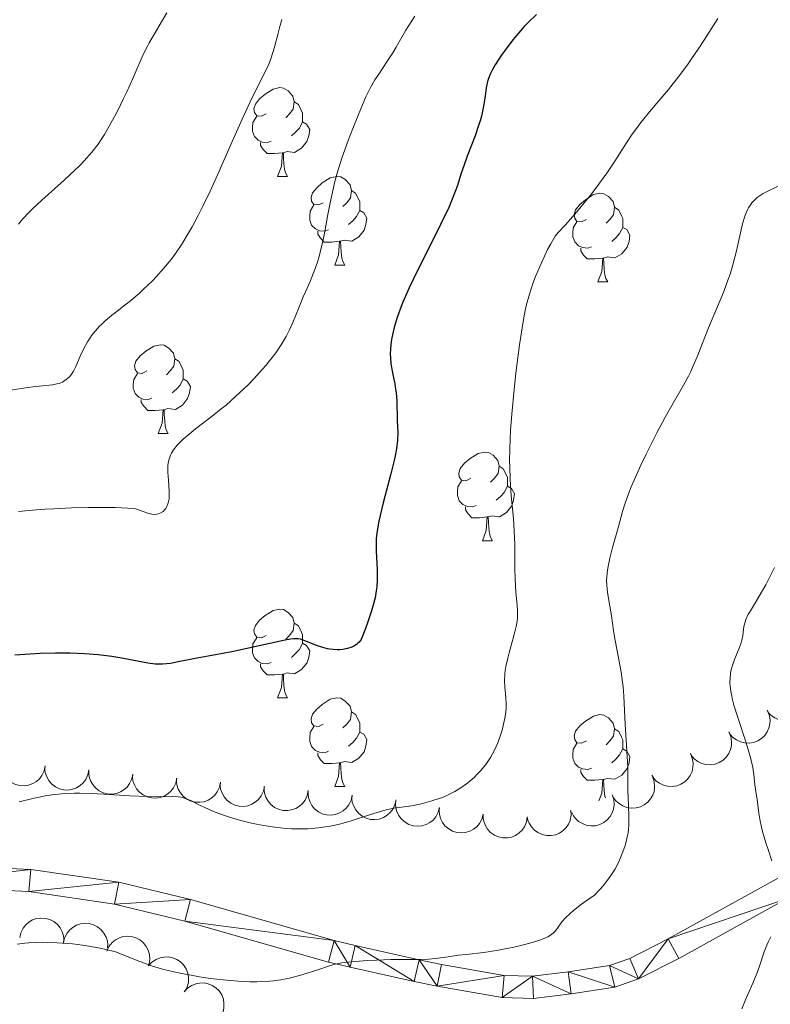
# Model space of a CAD drawing. Units: metres. Extents: x 653688 to 658209, y 4757522 to 4760592.
# Drawn here: x 654809 to 654894, y 4758564 to 4758675 of the extents above; entities that cross this region are included whole.
import ezdxf

# ---------------------------------------------------------------- set-up
doc = ezdxf.new("R2010")
doc.units = ezdxf.units.M
doc.header["$MEASUREMENT"] = 0
for name, color, linetype, lineweight in [('Carátula', 7, 'Continuous', 0), ('Elementos auxiliares', 7, 'Continuous', 0), ('Entidades rústicas y varios', 7, 'Continuous', 0), ('Relieve y altimetría', 7, 'Continuous', 0), ('Viales y ferrocarril', 7, 'Continuous', 0)]:
    doc.layers.add(name, color=color, linetype=linetype, lineweight=lineweight)

msp = doc.modelspace()

# ---------------------------------------------------------------- linework, layer by layer
at = {"layer": 'Carátula', "color": 7, "linetype": 'Continuous', "lineweight": 0}
msp.add_3dface([(653755.57, 4757521.51), (658209.41, 4757623.14), (658141.66, 4760592.38), (653687.81, 4760490.75)], dxfattribs=at)
at = {"layer": 'Elementos auxiliares', "color": 250, "linetype": 'Continuous', "lineweight": 0}
msp.add_3dface([(654631.83, 4757935.37), (654579.55, 4760248.73), (657976.79, 4760326.31), (658030.25, 4758012.92)], dxfattribs=at)
at = {"layer": 'Entidades rústicas y varios', "color": 92, "linetype": 'Continuous', "lineweight": 0, "flags": 128}
for points in [[(654837.34, 4758664.76), (654836.8, 4758664.5), (654836.28, 4758664.55), (654836.01, 4758664.92), (654835.96, 4758665.34), (654836.12, 4758665.86), (654836.6, 4758666.46), (654837.23, 4758666.99), (654838.13, 4758667.58), (654838.88, 4758667.74), (654839.3, 4758667.68), (654839.83, 4758667.36), (654840.36, 4758666.78), (654840.52, 4758666.14), (654840.41, 4758665.29), (654839.98, 4758664.76), (654839.56, 4758664.34)], [(654840.52, 4758666.14), (654841, 4758665.82), (654841.31, 4758665.18), (654841.47, 4758664.86), (654841.47, 4758664.28), (654841.47, 4758663.86), (654841.1, 4758663.17), (654840.68, 4758662.69), (654840.2, 4758662.27)], [(654837.92, 4758661.68), (654837.5, 4758661.52), (654836.91, 4758661.58), (654836.44, 4758661.79), (654836.01, 4758662.22), (654835.8, 4758662.8), (654835.8, 4758663.22), (654835.85, 4758663.8), (654836.28, 4758664.5)], [(654841.47, 4758663.86), (654841.92, 4758663.61), (654842.27, 4758663), (654842.16, 4758662.27), (654841.95, 4758661.63), (654841.36, 4758660.89), (654840.57, 4758660.41), (654839.72, 4758660.52), (654839.29, 4758660.38)], [(654839.18, 4758660.38), (654838.29, 4758660.3), (654837.44, 4758660.3), (654837.02, 4758660.73), (654836.7, 4758661.2), (654836.7, 4758661.52)], [(654838.64, 4758657.7), (654839.07, 4758658.86), (654839.18, 4758660.38), (654839.29, 4758660.38), (654839.32, 4758659.8), (654839.36, 4758659.12), (654839.43, 4758658.5), (654839.54, 4758658.1), (654839.76, 4758657.7)], [(654838.64, 4758657.7), (654839.76, 4758657.7)], [(654843.81, 4758654.72), (654843.28, 4758654.46), (654842.75, 4758654.52), (654842.48, 4758654.88), (654842.43, 4758655.31), (654842.59, 4758655.83), (654843.07, 4758656.42), (654843.7, 4758656.96), (654844.6, 4758657.54), (654845.35, 4758657.7), (654845.78, 4758657.64), (654846.3, 4758657.33), (654846.84, 4758656.74), (654847, 4758656.1), (654846.88, 4758655.26), (654846.46, 4758654.72), (654846.04, 4758654.3)], [(654847, 4758656.1), (654847.47, 4758655.79), (654847.78, 4758655.15), (654847.94, 4758654.83), (654847.94, 4758654.25), (654847.94, 4758653.82), (654847.58, 4758653.14), (654847.16, 4758652.66), (654846.68, 4758652.24)], [(654873.58, 4758652.82), (654873.05, 4758652.56), (654872.52, 4758652.61), (654872.26, 4758652.98), (654872.2, 4758653.4), (654872.36, 4758653.92), (654872.84, 4758654.52), (654873.48, 4758655.05), (654874.38, 4758655.64), (654875.12, 4758655.8), (654875.55, 4758655.74), (654876.08, 4758655.42), (654876.61, 4758654.84), (654876.77, 4758654.2), (654876.66, 4758653.35), (654876.23, 4758652.82), (654875.81, 4758652.4)], [(654844.4, 4758651.64), (654843.97, 4758651.48), (654843.38, 4758651.54), (654842.91, 4758651.76), (654842.48, 4758652.18), (654842.27, 4758652.76), (654842.27, 4758653.18), (654842.32, 4758653.77), (654842.75, 4758654.46)], [(654876.77, 4758654.2), (654877.24, 4758653.88), (654877.56, 4758653.24), (654877.72, 4758652.92), (654877.72, 4758652.34), (654877.72, 4758651.92), (654877.35, 4758651.23), (654876.93, 4758650.75), (654876.45, 4758650.33)], [(654847.94, 4758653.82), (654848.4, 4758653.58), (654848.74, 4758652.96), (654848.64, 4758652.24), (654848.42, 4758651.6), (654847.84, 4758650.86), (654847.04, 4758650.38), (654846.2, 4758650.48), (654845.76, 4758650.35)], [(654874.17, 4758649.74), (654873.74, 4758649.58), (654873.16, 4758649.64), (654872.68, 4758649.85), (654872.26, 4758650.28), (654872.04, 4758650.86), (654872.04, 4758651.28), (654872.1, 4758651.86), (654872.52, 4758652.56)], [(654877.72, 4758651.92), (654878.17, 4758651.67), (654878.52, 4758651.06), (654878.41, 4758650.33), (654878.2, 4758649.69), (654877.61, 4758648.95), (654876.82, 4758648.47), (654875.97, 4758648.58), (654875.54, 4758648.44)], [(654845.66, 4758650.35), (654844.76, 4758650.26), (654843.92, 4758650.26), (654843.5, 4758650.7), (654843.18, 4758651.17), (654843.18, 4758651.48)], [(654845.11, 4758647.66), (654845.54, 4758648.82), (654845.66, 4758650.35), (654845.76, 4758650.35), (654845.8, 4758649.76), (654845.84, 4758649.08), (654845.9, 4758648.46), (654846.02, 4758648.06), (654846.24, 4758647.66)], [(654875.43, 4758648.44), (654874.54, 4758648.36), (654873.69, 4758648.36), (654873.27, 4758648.79), (654872.95, 4758649.26), (654872.95, 4758649.58)], [(654874.88, 4758645.76), (654875.32, 4758646.92), (654875.43, 4758648.44), (654875.54, 4758648.44), (654875.57, 4758647.86), (654875.61, 4758647.18), (654875.68, 4758646.56), (654875.79, 4758646.16), (654876.01, 4758645.76)], [(654845.11, 4758647.66), (654846.24, 4758647.66)], [(654874.88, 4758645.76), (654876.01, 4758645.76)], [(654823.83, 4758635.68), (654823.3, 4758635.41), (654822.77, 4758635.47), (654822.51, 4758635.84), (654822.45, 4758636.26), (654822.61, 4758636.78), (654823.09, 4758637.38), (654823.73, 4758637.91), (654824.63, 4758638.49), (654825.37, 4758638.65), (654825.8, 4758638.6), (654826.33, 4758638.28), (654826.86, 4758637.7), (654827.02, 4758637.06), (654826.91, 4758636.21), (654826.48, 4758635.68), (654826.06, 4758635.25)], [(654827.02, 4758637.06), (654827.49, 4758636.74), (654827.81, 4758636.1), (654827.97, 4758635.78), (654827.97, 4758635.2), (654827.97, 4758634.78), (654827.6, 4758634.09), (654827.18, 4758633.61), (654826.7, 4758633.19)], [(654824.42, 4758632.6), (654823.99, 4758632.44), (654823.41, 4758632.5), (654822.93, 4758632.71), (654822.51, 4758633.13), (654822.29, 4758633.72), (654822.29, 4758634.14), (654822.35, 4758634.72), (654822.77, 4758635.41)], [(654827.97, 4758634.78), (654828.42, 4758634.53), (654828.77, 4758633.91), (654828.66, 4758633.19), (654828.45, 4758632.55), (654827.86, 4758631.81), (654827.07, 4758631.33), (654826.22, 4758631.43), (654825.79, 4758631.3)], [(654825.68, 4758631.3), (654824.79, 4758631.22), (654823.94, 4758631.22), (654823.52, 4758631.65), (654823.2, 4758632.12), (654823.2, 4758632.44)], [(654825.13, 4758628.62), (654825.57, 4758629.78), (654825.68, 4758631.3), (654825.79, 4758631.3), (654825.82, 4758630.72), (654825.86, 4758630.03), (654825.93, 4758629.42), (654826.04, 4758629.02), (654826.26, 4758628.62)], [(654825.13, 4758628.62), (654826.26, 4758628.62)], [(654860.52, 4758623.54), (654859.99, 4758623.27), (654859.46, 4758623.33), (654859.2, 4758623.7), (654859.14, 4758624.12), (654859.3, 4758624.64), (654859.78, 4758625.24), (654860.42, 4758625.77), (654861.32, 4758626.35), (654862.06, 4758626.51), (654862.49, 4758626.46), (654863.02, 4758626.14), (654863.55, 4758625.56), (654863.71, 4758624.92), (654863.6, 4758624.07), (654863.17, 4758623.54), (654862.75, 4758623.11)], [(654863.71, 4758624.92), (654864.18, 4758624.6), (654864.5, 4758623.96), (654864.66, 4758623.64), (654864.66, 4758623.06), (654864.66, 4758622.64), (654864.29, 4758621.95), (654863.87, 4758621.47), (654863.39, 4758621.05)], [(654861.11, 4758620.46), (654860.68, 4758620.3), (654860.1, 4758620.36), (654859.62, 4758620.57), (654859.2, 4758620.99), (654858.98, 4758621.58), (654858.98, 4758622), (654859.04, 4758622.58), (654859.46, 4758623.27)], [(654864.66, 4758622.64), (654865.11, 4758622.39), (654865.46, 4758621.77), (654865.35, 4758621.05), (654865.14, 4758620.41), (654864.55, 4758619.67), (654863.76, 4758619.19), (654862.91, 4758619.29), (654862.48, 4758619.16)], [(654862.37, 4758619.16), (654861.48, 4758619.08), (654860.63, 4758619.08), (654860.21, 4758619.51), (654859.89, 4758619.98), (654859.89, 4758620.3)], [(654861.82, 4758616.48), (654862.26, 4758617.64), (654862.37, 4758619.16), (654862.48, 4758619.16), (654862.51, 4758618.58), (654862.55, 4758617.89), (654862.62, 4758617.28), (654862.73, 4758616.88), (654862.95, 4758616.48)], [(654861.82, 4758616.48), (654862.95, 4758616.48)], [(654837.34, 4758605.77), (654836.8, 4758605.5), (654836.28, 4758605.56), (654836.01, 4758605.93), (654835.96, 4758606.35), (654836.12, 4758606.87), (654836.6, 4758607.47), (654837.23, 4758608), (654838.13, 4758608.58), (654838.88, 4758608.74), (654839.3, 4758608.69), (654839.83, 4758608.37), (654840.36, 4758607.79), (654840.52, 4758607.15), (654840.41, 4758606.3), (654839.98, 4758605.77), (654839.56, 4758605.34)], [(654840.52, 4758607.15), (654841, 4758606.83), (654841.31, 4758606.19), (654841.47, 4758605.87), (654841.47, 4758605.29), (654841.47, 4758604.87), (654841.1, 4758604.18), (654840.68, 4758603.7), (654840.2, 4758603.28)], [(654837.92, 4758602.69), (654837.5, 4758602.53), (654836.91, 4758602.59), (654836.44, 4758602.8), (654836.01, 4758603.22), (654835.8, 4758603.81), (654835.8, 4758604.23), (654835.85, 4758604.81), (654836.28, 4758605.5)], [(654841.47, 4758604.87), (654841.92, 4758604.62), (654842.27, 4758604), (654842.16, 4758603.28), (654841.95, 4758602.64), (654841.36, 4758601.9), (654840.57, 4758601.42), (654839.72, 4758601.52), (654839.29, 4758601.39)], [(654839.18, 4758601.39), (654838.29, 4758601.31), (654837.44, 4758601.31), (654837.02, 4758601.74), (654836.7, 4758602.21), (654836.7, 4758602.53)], [(654838.64, 4758598.71), (654839.07, 4758599.87), (654839.18, 4758601.39), (654839.29, 4758601.39), (654839.32, 4758600.81), (654839.36, 4758600.12), (654839.43, 4758599.51), (654839.54, 4758599.11), (654839.76, 4758598.71)], [(654838.64, 4758598.71), (654839.76, 4758598.71)], [(654843.81, 4758595.73), (654843.28, 4758595.47), (654842.75, 4758595.52), (654842.48, 4758595.89), (654842.43, 4758596.32), (654842.59, 4758596.84), (654843.07, 4758597.43), (654843.7, 4758597.96), (654844.6, 4758598.55), (654845.35, 4758598.71), (654845.78, 4758598.65), (654846.3, 4758598.34), (654846.84, 4758597.75), (654847, 4758597.11), (654846.88, 4758596.26), (654846.46, 4758595.73), (654846.04, 4758595.31)], [(654847, 4758597.11), (654847.47, 4758596.8), (654847.78, 4758596.16), (654847.94, 4758595.84), (654847.94, 4758595.26), (654847.94, 4758594.83), (654847.58, 4758594.14), (654847.16, 4758593.66), (654846.68, 4758593.24)], [(654873.58, 4758593.83), (654873.05, 4758593.56), (654872.52, 4758593.62), (654872.26, 4758593.99), (654872.2, 4758594.41), (654872.36, 4758594.93), (654872.84, 4758595.53), (654873.48, 4758596.06), (654874.38, 4758596.64), (654875.12, 4758596.8), (654875.55, 4758596.75), (654876.08, 4758596.43), (654876.61, 4758595.85), (654876.77, 4758595.21), (654876.66, 4758594.36), (654876.23, 4758593.83), (654875.81, 4758593.4)], [(654844.4, 4758592.65), (654843.97, 4758592.49), (654843.38, 4758592.55), (654842.91, 4758592.76), (654842.48, 4758593.19), (654842.27, 4758593.77), (654842.27, 4758594.19), (654842.32, 4758594.78), (654842.75, 4758595.47)], [(654876.77, 4758595.21), (654877.24, 4758594.89), (654877.56, 4758594.25), (654877.72, 4758593.93), (654877.72, 4758593.35), (654877.72, 4758592.93), (654877.35, 4758592.24), (654876.93, 4758591.76), (654876.45, 4758591.34)], [(654847.94, 4758594.83), (654848.4, 4758594.58), (654848.74, 4758593.97), (654848.64, 4758593.24), (654848.42, 4758592.6), (654847.84, 4758591.86), (654847.04, 4758591.38), (654846.2, 4758591.49), (654845.76, 4758591.36)], [(654874.17, 4758590.75), (654873.74, 4758590.59), (654873.16, 4758590.65), (654872.68, 4758590.86), (654872.26, 4758591.28), (654872.04, 4758591.87), (654872.04, 4758592.29), (654872.1, 4758592.87), (654872.52, 4758593.56)], [(654877.72, 4758592.93), (654878.17, 4758592.68), (654878.52, 4758592.06), (654878.41, 4758591.34), (654878.2, 4758590.7), (654877.61, 4758589.96), (654876.82, 4758589.48), (654875.97, 4758589.58), (654875.54, 4758589.45)], [(654845.66, 4758591.36), (654844.76, 4758591.27), (654843.92, 4758591.27), (654843.5, 4758591.7), (654843.18, 4758592.18), (654843.18, 4758592.49)], [(654845.11, 4758588.67), (654845.54, 4758589.83), (654845.66, 4758591.36), (654845.76, 4758591.36), (654845.8, 4758590.77), (654845.84, 4758590.09), (654845.9, 4758589.47), (654846.02, 4758589.07), (654846.24, 4758588.67)], [(654875.43, 4758589.45), (654874.54, 4758589.37), (654873.69, 4758589.37), (654873.27, 4758589.8), (654872.95, 4758590.27), (654872.95, 4758590.59)], [(654874.98, 4758587.04), (654875.32, 4758587.93), (654875.43, 4758589.45), (654875.54, 4758589.45), (654875.57, 4758588.87), (654875.61, 4758588.18), (654875.68, 4758587.57), (654875.74, 4758587.37)], [(654845.11, 4758588.67), (654846.24, 4758588.67)]]:
    msp.add_lwpolyline(points, dxfattribs=at)
for points, elevation in [([(654898.37, 4758599.81), (654898.6, 4758599.29), (654898.7, 4758598.72), (654898.68, 4758598.24), (654898.58, 4758597.8), (654898.39, 4758597.35), (654898.11, 4758596.94), (654897.76, 4758596.6), (654897.33, 4758596.33), (654896.86, 4758596.14), (654896.36, 4758596.06), (654895.81, 4758596.09), (654895.35, 4758596.21), (654894.91, 4758596.42), (654894.5, 4758596.7), (654894.25, 4758596.98), (654894.04, 4758597.31)], 1226.92), ([(654894.06, 4758597.3), (654894.28, 4758596.79), (654894.37, 4758596.21), (654894.35, 4758595.73), (654894.24, 4758595.29), (654894.05, 4758594.84), (654893.77, 4758594.44), (654893.42, 4758594.1), (654892.99, 4758593.83), (654892.51, 4758593.65), (654892.01, 4758593.57), (654891.46, 4758593.6), (654891.01, 4758593.73), (654890.56, 4758593.95), (654890.16, 4758594.23), (654889.91, 4758594.52), (654889.7, 4758594.85)], 1226.58), ([(654889.7, 4758594.85), (654889.92, 4758594.33), (654890.02, 4758593.75), (654890, 4758593.27), (654889.89, 4758592.84), (654889.7, 4758592.39), (654889.42, 4758591.98), (654889.06, 4758591.64), (654888.63, 4758591.38), (654888.16, 4758591.2), (654887.66, 4758591.12), (654887.11, 4758591.15), (654886.65, 4758591.28), (654886.21, 4758591.49), (654885.8, 4758591.78), (654885.55, 4758592.06), (654885.35, 4758592.39)], 1226.45), ([(654885.35, 4758592.39), (654885.57, 4758591.88), (654885.66, 4758591.3), (654885.64, 4758590.82), (654885.54, 4758590.38), (654885.34, 4758589.93), (654885.06, 4758589.53), (654884.71, 4758589.19), (654884.28, 4758588.92), (654883.81, 4758588.74), (654883.3, 4758588.66), (654882.75, 4758588.7), (654882.3, 4758588.83), (654881.85, 4758589.04), (654881.45, 4758589.32), (654881.2, 4758589.61), (654880.99, 4758589.94)], 1226.33), ([(654812.33, 4758591.01), (654812.22, 4758590.45), (654811.97, 4758589.93), (654811.68, 4758589.54), (654811.34, 4758589.25), (654810.92, 4758588.99), (654810.46, 4758588.81), (654809.98, 4758588.74), (654809.48, 4758588.77), (654808.98, 4758588.89), (654808.53, 4758589.11), (654808.09, 4758589.45), (654807.79, 4758589.81), (654807.55, 4758590.24), (654807.38, 4758590.71), (654807.34, 4758591.08), (654807.35, 4758591.47)], 1223.43), ([(654817.29, 4758590.54), (654817.18, 4758589.99), (654816.93, 4758589.46), (654816.64, 4758589.08), (654816.3, 4758588.78), (654815.89, 4758588.52), (654815.42, 4758588.35), (654814.94, 4758588.27), (654814.44, 4758588.3), (654813.95, 4758588.42), (654813.49, 4758588.64), (654813.06, 4758588.98), (654812.76, 4758589.35), (654812.51, 4758589.78), (654812.34, 4758590.24), (654812.3, 4758590.62), (654812.32, 4758591.01)], 1223.84), ([(654822.26, 4758590.07), (654822.14, 4758589.52), (654821.89, 4758588.99), (654821.6, 4758588.61), (654821.27, 4758588.32), (654820.85, 4758588.05), (654820.39, 4758587.88), (654819.9, 4758587.81), (654819.4, 4758587.83), (654818.91, 4758587.95), (654818.45, 4758588.18), (654818.02, 4758588.52), (654817.72, 4758588.88), (654817.47, 4758589.31), (654817.3, 4758589.77), (654817.26, 4758590.15), (654817.28, 4758590.54)], 1224.25), ([(654827.22, 4758589.61), (654827.11, 4758589.06), (654826.85, 4758588.53), (654826.56, 4758588.14), (654826.23, 4758587.85), (654825.81, 4758587.59), (654825.35, 4758587.42), (654824.86, 4758587.34), (654824.36, 4758587.37), (654823.87, 4758587.49), (654823.41, 4758587.71), (654822.98, 4758588.05), (654822.68, 4758588.42), (654822.43, 4758588.85), (654822.27, 4758589.31), (654822.22, 4758589.69), (654822.24, 4758590.08)], 1224.66), ([(654832.18, 4758589.14), (654832.07, 4758588.59), (654831.81, 4758588.06), (654831.52, 4758587.68), (654831.19, 4758587.39), (654830.77, 4758587.12), (654830.31, 4758586.95), (654829.82, 4758586.88), (654829.32, 4758586.9), (654828.83, 4758587.02), (654828.37, 4758587.24), (654827.94, 4758587.59), (654827.64, 4758587.95), (654827.39, 4758588.38), (654827.23, 4758588.84), (654827.18, 4758589.22), (654827.2, 4758589.61)], 1225.07), ([(654881.1, 4758589.72), (654881.27, 4758589.18), (654881.31, 4758588.6), (654881.24, 4758588.12), (654881.09, 4758587.7), (654880.85, 4758587.27), (654880.53, 4758586.89), (654880.14, 4758586.59), (654879.69, 4758586.37), (654879.2, 4758586.24), (654878.7, 4758586.21), (654878.15, 4758586.3), (654877.71, 4758586.47), (654877.29, 4758586.73), (654876.92, 4758587.05), (654876.7, 4758587.36), (654876.52, 4758587.71)], 1226.2), ([(654837.14, 4758588.68), (654837.03, 4758588.13), (654836.78, 4758587.6), (654836.48, 4758587.21), (654836.15, 4758586.92), (654835.73, 4758586.66), (654835.27, 4758586.49), (654834.79, 4758586.41), (654834.28, 4758586.44), (654833.79, 4758586.56), (654833.33, 4758586.78), (654832.9, 4758587.12), (654832.6, 4758587.49), (654832.35, 4758587.91), (654832.19, 4758588.38), (654832.15, 4758588.76), (654832.16, 4758589.14)], 1225.47), ([(654842.1, 4758588.21), (654841.99, 4758587.66), (654841.74, 4758587.13), (654841.45, 4758586.75), (654841.11, 4758586.45), (654840.69, 4758586.19), (654840.23, 4758586.02), (654839.75, 4758585.94), (654839.25, 4758585.97), (654838.75, 4758586.09), (654838.3, 4758586.31), (654837.86, 4758586.65), (654837.56, 4758587.02), (654837.32, 4758587.45), (654837.15, 4758587.91), (654837.11, 4758588.29), (654837.12, 4758588.68)], 1225.88), ([(654847.07, 4758587.68), (654846.95, 4758587.13), (654846.7, 4758586.6), (654846.4, 4758586.22), (654846.06, 4758585.93), (654845.64, 4758585.67), (654845.18, 4758585.51), (654844.69, 4758585.43), (654844.19, 4758585.47), (654843.7, 4758585.59), (654843.25, 4758585.82), (654842.82, 4758586.16), (654842.52, 4758586.53), (654842.28, 4758586.96), (654842.12, 4758587.43), (654842.08, 4758587.81), (654842.1, 4758588.19)], 1226.05), ([(654852.04, 4758587.16), (654851.92, 4758586.61), (654851.67, 4758586.09), (654851.37, 4758585.71), (654851.03, 4758585.42), (654850.61, 4758585.16), (654850.15, 4758584.99), (654849.66, 4758584.92), (654849.16, 4758584.95), (654848.67, 4758585.08), (654848.22, 4758585.3), (654847.79, 4758585.65), (654847.49, 4758586.02), (654847.25, 4758586.45), (654847.09, 4758586.91), (654847.05, 4758587.29), (654847.07, 4758587.68)], 1226.19), ([(654856.97, 4758586.3), (654856.82, 4758585.75), (654856.54, 4758585.24), (654856.23, 4758584.87), (654855.87, 4758584.6), (654855.44, 4758584.37), (654854.97, 4758584.22), (654854.48, 4758584.17), (654853.98, 4758584.23), (654853.5, 4758584.38), (654853.06, 4758584.63), (654852.64, 4758585), (654852.37, 4758585.38), (654852.15, 4758585.82), (654852.01, 4758586.3), (654851.99, 4758586.68), (654852.03, 4758587.06)], 1226.2), ([(654876.52, 4758587.71), (654876.69, 4758587.18), (654876.73, 4758586.59), (654876.66, 4758586.11), (654876.51, 4758585.69), (654876.27, 4758585.26), (654875.95, 4758584.89), (654875.56, 4758584.59), (654875.11, 4758584.37), (654874.62, 4758584.23), (654874.12, 4758584.21), (654873.57, 4758584.29), (654873.13, 4758584.47), (654872.71, 4758584.72), (654872.34, 4758585.05), (654872.12, 4758585.36), (654871.94, 4758585.71)], 1226.2), ([(654861.91, 4758585.53), (654861.77, 4758584.99), (654861.48, 4758584.47), (654861.17, 4758584.11), (654860.81, 4758583.83), (654860.38, 4758583.6), (654859.91, 4758583.46), (654859.42, 4758583.41), (654858.92, 4758583.47), (654858.44, 4758583.62), (654858, 4758583.86), (654857.58, 4758584.23), (654857.31, 4758584.61), (654857.09, 4758585.06), (654856.95, 4758585.53), (654856.93, 4758585.91), (654856.97, 4758586.3)], 1226.2), ([(654871.84, 4758585.98), (654871.86, 4758585.41), (654871.75, 4758584.84), (654871.55, 4758584.4), (654871.3, 4758584.03), (654870.95, 4758583.68), (654870.55, 4758583.4), (654870.09, 4758583.21), (654869.6, 4758583.12), (654869.09, 4758583.12), (654868.6, 4758583.23), (654868.1, 4758583.46), (654867.72, 4758583.74), (654867.38, 4758584.1), (654867.1, 4758584.51), (654866.97, 4758584.86), (654866.9, 4758585.25)], 1226.2), ([(654866.9, 4758585.21), (654866.81, 4758584.66), (654866.58, 4758584.12), (654866.3, 4758583.72), (654865.98, 4758583.41), (654865.57, 4758583.14), (654865.12, 4758582.95), (654864.64, 4758582.85), (654864.13, 4758582.86), (654863.64, 4758582.96), (654863.17, 4758583.16), (654862.72, 4758583.48), (654862.41, 4758583.84), (654862.15, 4758584.26), (654861.96, 4758584.71), (654861.9, 4758585.09), (654861.9, 4758585.48)], 1226.2), ([(654809.45, 4758571.58), (654809.58, 4758572.13), (654809.84, 4758572.65), (654810.14, 4758573.03), (654810.48, 4758573.32), (654810.91, 4758573.57), (654811.37, 4758573.73), (654811.86, 4758573.79), (654812.36, 4758573.75), (654812.85, 4758573.62), (654813.3, 4758573.39), (654813.73, 4758573.04), (654814.02, 4758572.66), (654814.25, 4758572.23), (654814.41, 4758571.76), (654814.44, 4758571.38), (654814.42, 4758570.99)], 1229.89), ([(654814.42, 4758570.99), (654814.54, 4758571.54), (654814.81, 4758572.06), (654815.11, 4758572.44), (654815.45, 4758572.73), (654815.87, 4758572.98), (654816.34, 4758573.14), (654816.82, 4758573.2), (654817.33, 4758573.16), (654817.82, 4758573.03), (654818.27, 4758572.8), (654818.69, 4758572.45), (654818.98, 4758572.07), (654819.22, 4758571.64), (654819.37, 4758571.17), (654819.41, 4758570.79), (654819.38, 4758570.4)], 1229.79), ([(654819.3, 4758570.04), (654819.54, 4758570.55), (654819.91, 4758571.01), (654820.28, 4758571.31), (654820.67, 4758571.52), (654821.14, 4758571.68), (654821.63, 4758571.74), (654822.12, 4758571.7), (654822.6, 4758571.55), (654823.05, 4758571.32), (654823.44, 4758571), (654823.78, 4758570.56), (654823.99, 4758570.14), (654824.13, 4758569.66), (654824.18, 4758569.17), (654824.14, 4758568.8), (654824.03, 4758568.42)], 1229.81), ([(654824.04, 4758568.37), (654824.41, 4758568.78), (654824.9, 4758569.11), (654825.35, 4758569.29), (654825.79, 4758569.37), (654826.28, 4758569.38), (654826.76, 4758569.29), (654827.22, 4758569.11), (654827.64, 4758568.83), (654828, 4758568.48), (654828.28, 4758568.05), (654828.48, 4758567.54), (654828.55, 4758567.07), (654828.54, 4758566.58), (654828.44, 4758566.09), (654828.29, 4758565.74), (654828.08, 4758565.42)], 1230.02), ([(654828.07, 4758565.43), (654828.44, 4758565.84), (654828.93, 4758566.17), (654829.38, 4758566.35), (654829.82, 4758566.43), (654830.31, 4758566.44), (654830.79, 4758566.35), (654831.25, 4758566.17), (654831.66, 4758565.89), (654832.03, 4758565.54), (654832.31, 4758565.11), (654832.5, 4758564.6), (654832.57, 4758564.13), (654832.57, 4758563.63), (654832.47, 4758563.15), (654832.32, 4758562.8), (654832.1, 4758562.48)], 1230.37)]:
    msp.add_lwpolyline(points, dxfattribs=dict(at, elevation=elevation))
at = {"layer": 'Relieve y altimetría', "color": 36, "linetype": 'Continuous', "lineweight": 0, "flags": 128}
for points, elevation in [([(654826.12, 4758676.2), (654825.63, 4758675.37), (654824.72, 4758673.83), (654824.12, 4758672.82), (654823.87, 4758672.36), (654823.44, 4758671.49), (654822.27, 4758668.79), (654821.56, 4758667.25), (654821.17, 4758666.42), (654820.54, 4758665.16), (654819.58, 4758663.37), (654819.04, 4758662.43), (654818.76, 4758661.99), (654818.33, 4758661.36), (654817.61, 4758660.42)], 1185), ([(654839.12, 4758675.45), (654838.89, 4758674.66), (654838.65, 4758673.74), (654838.32, 4758672.48), (654838.14, 4758671.84), (654837.82, 4758670.87), (654837.63, 4758670.38), (654837.42, 4758669.9), (654836.91, 4758668.87), (654835.54, 4758666.14), (654834.62, 4758664.18), (654833.53, 4758661.72), (654831.89, 4758657.96), (654831.01, 4758656.03), (654830.11, 4758654.16), (654829.66, 4758653.26), (654828.98, 4758652), (654828.31, 4758650.85), (654827.87, 4758650.14), (654827, 4758648.87), (654826.58, 4758648.3), (654825.74, 4758647.26), (654824.94, 4758646.37), (654824.43, 4758645.84), (654823.47, 4758644.92), (654822.96, 4758644.46), (654822.03, 4758643.67), (654821.21, 4758643.01), (654820.28, 4758642.29), (654819.88, 4758641.98), (654819.13, 4758641.36), (654818.73, 4758640.98), (654818.49, 4758640.74), (654818.04, 4758640.24), (654817.62, 4758639.72), (654817.42, 4758639.44), (654817.12, 4758638.99), (654816.7, 4758638.22), (654816.31, 4758637.35), (654815.8, 4758636.18), (654815.53, 4758635.65), (654815.23, 4758635.21), (654815.07, 4758635.02), (654814.72, 4758634.7), (654814.46, 4758634.52), (654814.28, 4758634.42), (654813.9, 4758634.27), (654813.67, 4758634.21), (654813.16, 4758634.11), (654811.28, 4758633.93), (654810.1, 4758633.77), (654808.17, 4758633.49)], 1190), ([(654854.16, 4758675.84), (654853.14, 4758674.23), (654852.68, 4758673.45), (654852.05, 4758672.3), (654851.67, 4758671.66), (654851.01, 4758670.64), (654850.08, 4758669.25), (654849.66, 4758668.62), (654849.15, 4758667.75), (654848.85, 4758667.14), (654848.63, 4758666.68), (654848.14, 4758665.53), (654847.17, 4758663.12), (654846.64, 4758661.75), (654845.92, 4758659.77), (654845.37, 4758658.05)], 1195), ([(654888.46, 4758675.55), (654886.95, 4758673.19), (654886.24, 4758672.1), (654885.49, 4758670.98), (654885.01, 4758670.3), (654884.1, 4758669.08), (654882.89, 4758667.54), (654880.9, 4758665.21), (654879.75, 4758663.81), (654879.13, 4758662.97), (654878.76, 4758662.46), (654878.12, 4758661.5), (654876.82, 4758659.4), (654875.91, 4758658.06), (654874.67, 4758656.38), (654874.05, 4758655.59), (654872.85, 4758654.09), (654872.06, 4758653.15), (654871.18, 4758652.19), (654870.39, 4758651.35), (654870.07, 4758650.92), (654869.9, 4758650.67), (654869.56, 4758650.08), (654869.2, 4758649.41), (654868.5, 4758647.91), (654867.84, 4758646.37), (654867.54, 4758645.58), (654867.13, 4758644.37), (654866.81, 4758643.2), (654866.66, 4758642.52), (654866.42, 4758641.27), (654866.02, 4758638.65), (654865.61, 4758635.43), (654865.41, 4758633.6), (654865.14, 4758630.78), (654865.01, 4758628.93), (654864.96, 4758628.03)], 1205), ([(654817.61, 4758660.42), (654816.75, 4758659.46), (654816.25, 4758658.94), (654815.7, 4758658.4), (654814.47, 4758657.26), (654811.96, 4758655.01), (654810.9, 4758654.04), (654810.47, 4758653.62), (654809.79, 4758652.9), (654809.3, 4758652.3)], 1185), ([(654845.37, 4758658.05), (654845.08, 4758656.98), (654844.91, 4758656.26), (654844.58, 4758654.7), (654844.33, 4758653.37), (654843.98, 4758651.47), (654843.78, 4758650.51), (654843.46, 4758649.14), (654843.29, 4758648.49), (654843.11, 4758647.89), (654842.72, 4758646.79), (654842.32, 4758645.82), (654841.8, 4758644.63), (654841.55, 4758644.07), (654841.04, 4758642.82), (654840.38, 4758641.16), (654840, 4758640.33), (654839.62, 4758639.59), (654839.4, 4758639.21), (654839.05, 4758638.64), (654838.45, 4758637.75), (654837.74, 4758636.82), (654837.34, 4758636.34), (654836.91, 4758635.84), (654835.97, 4758634.82), (654835.3, 4758634.13), (654833.89, 4758632.78), (654832.81, 4758631.82), (654832.27, 4758631.38), (654831.23, 4758630.55), (654829.36, 4758629.12), (654828.59, 4758628.51), (654827.95, 4758627.97), (654827.68, 4758627.72), (654827.23, 4758627.25), (654826.99, 4758626.95), (654826.85, 4758626.76), (654826.62, 4758626.38), (654826.52, 4758626.16), (654826.36, 4758625.72), (654826.26, 4758625.27), (654826.22, 4758624.94), (654826.21, 4758624.23), (654826.28, 4758623.31), (654826.38, 4758622.05), (654826.37, 4758621.48), (654826.35, 4758621.22), (654826.25, 4758620.75), (654826.1, 4758620.36), (654825.98, 4758620.14), (654825.88, 4758620.01), (654825.68, 4758619.79), (654825.55, 4758619.69), (654825.28, 4758619.55), (654825, 4758619.47), (654824.8, 4758619.45), (654824.4, 4758619.48), (654823.94, 4758619.6), (654823.33, 4758619.83), (654823.02, 4758619.94), (654822.57, 4758620.07), (654822.28, 4758620.11), (654821.68, 4758620.17), (654820.27, 4758620.22), (654818.35, 4758620.23), (654817.19, 4758620.22), (654815.3, 4758620.18), (654813.31, 4758620.09), (654812.3, 4758620.03), (654811.3, 4758619.96), (654809.3, 4758619.77)], 1195), ([(654895.44, 4758656.66), (654893.6, 4758655.75), (654893.13, 4758655.45), (654892.91, 4758655.29), (654892.6, 4758655.01), (654892.31, 4758654.7), (654892.18, 4758654.52), (654891.93, 4758654.13), (654891.81, 4758653.92), (654891.66, 4758653.57), (654891.51, 4758653.18), (654891.26, 4758652.32), (654890.58, 4758649.27), (654890.16, 4758647.68), (654889.84, 4758646.64), (654889.61, 4758645.96), (654889.13, 4758644.67), (654887.42, 4758640.58), (654886.13, 4758637.28), (654885.65, 4758636.17), (654885.4, 4758635.63), (654885.13, 4758635.11), (654884.57, 4758634.08), (654883.24, 4758631.79), (654882.45, 4758630.38), (654881.57, 4758628.7), (654880.35, 4758626.26), (654879.76, 4758625.04), (654878.99, 4758623.33), (654878.66, 4758622.57), (654878.39, 4758621.9), (654877.97, 4758620.74), (654877.67, 4758619.77), (654877.17, 4758617.92), (654876.54, 4758615.69), (654876.23, 4758614.52), (654876, 4758613.38), (654875.92, 4758612.84), (654875.88, 4758612.34), (654875.87, 4758612.03), (654875.88, 4758611.43), (654875.97, 4758610.6), (654876.24, 4758609.09), (654876.41, 4758607.96), (654876.64, 4758606.3), (654876.79, 4758605.37), (654877.09, 4758603.82), (654877.52, 4758601.59), (654877.69, 4758600.48)], 1210), ([(654864.96, 4758628.03), (654864.91, 4758626.75), (654864.9, 4758625.56), (654864.91, 4758624.82), (654864.96, 4758623.44), (654865.09, 4758621.57), (654865.3, 4758619.37), (654865.38, 4758618.33), (654865.43, 4758617.57), (654865.48, 4758616.07), (654865.5, 4758613.32), (654865.52, 4758612.14), (654865.6, 4758610.67), (654865.74, 4758609.17), (654865.78, 4758608.55), (654865.78, 4758607.99), (654865.77, 4758607.72), (654865.7, 4758607.16), (654865.63, 4758606.77), (654865.4, 4758605.85), (654865.18, 4758605.03), (654864.84, 4758603.8), (654864.68, 4758603.17), (654864.48, 4758602.25), (654864.41, 4758601.81), (654864.36, 4758601.39), (654864.33, 4758600.63), (654864.36, 4758599.95), (654864.47, 4758598.74), (654864.5, 4758598), (654864.5, 4758597.62), (654864.45, 4758597.04), (654864.36, 4758596.4), (654864.29, 4758596.06), (654864.04, 4758595.03), (654863.88, 4758594.48), (654863.57, 4758593.62), (654863.18, 4758592.77), (654862.96, 4758592.35), (654862.72, 4758591.94), (654862.19, 4758591.17), (654861.6, 4758590.45), (654861.19, 4758590.01), (654860.91, 4758589.73), (654860.34, 4758589.22), (654860.02, 4758588.96), (654859.37, 4758588.5), (654858.71, 4758588.1), (654858.25, 4758587.86), (654857.94, 4758587.71), (654857.29, 4758587.44), (654856.91, 4758587.3), (654856.11, 4758587.04), (654855.31, 4758586.81), (654854.79, 4758586.68), (654853.8, 4758586.49), (654851.83, 4758586.22), (654851.08, 4758586.07), (654850.66, 4758585.96), (654849.17, 4758585.5), (654846.85, 4758584.76), (654845.64, 4758584.42), (654844.57, 4758584.19), (654844.04, 4758584.1), (654843.25, 4758583.98), (654842.06, 4758583.88), (654841.46, 4758583.86), (654840.23, 4758583.88), (654839.61, 4758583.92), (654838.34, 4758584.05), (654837.07, 4758584.24), (654836.24, 4758584.4), (654835.7, 4758584.51), (654834.64, 4758584.77), (654834.06, 4758584.93), (654832.98, 4758585.26), (654831.99, 4758585.61), (654831.38, 4758585.85), (654830.32, 4758586.32), (654829.65, 4758586.65), (654828.89, 4758587.04), (654828.53, 4758587.2), (654827.98, 4758587.39), (654827.7, 4758587.46), (654827.4, 4758587.5), (654826.73, 4758587.53), (654825.03, 4758587.51), (654823.93, 4758587.52), (654821.92, 4758587.61), (654818.96, 4758587.8), (654817.54, 4758587.87), (654816.26, 4758587.9), (654815.66, 4758587.9), (654814.54, 4758587.86), (654813.84, 4758587.8), (654813.39, 4758587.76), (654812.51, 4758587.64), (654812.03, 4758587.55), (654811.1, 4758587.35), (654809.41, 4758586.94)], 1205), ([(654894.86, 4758613.44), (654893.89, 4758611.5), (654893.42, 4758610.64), (654892.72, 4758609.47), (654892.15, 4758608.56), (654891.91, 4758608.15), (654891.63, 4758607.56), (654891.54, 4758607.29), (654891.42, 4758606.77), (654891.29, 4758605.75), (654891.18, 4758605.21), (654891.09, 4758604.93), (654890.88, 4758604.33), (654890.35, 4758603.04), (654890.11, 4758602.36), (654889.95, 4758601.75), (654889.89, 4758601.43), (654889.84, 4758600.92), (654889.83, 4758600.37), (654889.85, 4758600.07), (654889.93, 4758599.42), (654889.99, 4758599.06), (654890.12, 4758598.49), (654890.29, 4758597.86), (654890.71, 4758596.48), (654891.66, 4758593.62), (654892.06, 4758592.34), (654892.21, 4758591.78), (654892.41, 4758590.81), (654892.53, 4758590.03), (654892.65, 4758588.84), (654892.75, 4758588.12), (654892.92, 4758587.17), (654892.99, 4758586.61), (654893.09, 4758585.64), (654893.2, 4758584.96), (654893.4, 4758584.08), (654893.53, 4758583.56), (654893.9, 4758582.29), (654894.15, 4758581.55), (654894.59, 4758580.26)], 1215), ([(654877.69, 4758600.48), (654877.75, 4758599.94), (654877.84, 4758598.87), (654877.97, 4758595.7), (654878.26, 4758590.91), (654878.29, 4758589.63), (654878.28, 4758588.16), (654878.3, 4758587.47), (654878.4, 4758585.39), (654878.39, 4758584.36), (654878.34, 4758583.75), (654878.3, 4758583.44), (654878.21, 4758582.98), (654878.04, 4758582.26), (654877.92, 4758581.88), (654877.65, 4758581.09), (654877.34, 4758580.32), (654877.15, 4758579.92), (654876.8, 4758579.27), (654876.36, 4758578.58), (654876.1, 4758578.21), (654875.48, 4758577.43), (654875.12, 4758577.02), (654874.51, 4758576.37), (654873.56, 4758575.73), (654873.02, 4758575.34), (654872.14, 4758574.65), (654871.79, 4758574.35), (654871.23, 4758573.8), (654870.82, 4758573.35), (654870.3, 4758572.64), (654870.02, 4758572.28), (654869.87, 4758572.13), (654869.64, 4758571.93), (654869.22, 4758571.66), (654868.97, 4758571.54), (654868.33, 4758571.29), (654867.17, 4758570.94), (654866.48, 4758570.75), (654865.38, 4758570.49), (654863.65, 4758570.14), (654861.99, 4758569.9), (654859.99, 4758569.67), (654859.12, 4758569.57), (654857.96, 4758569.4), (654856.51, 4758569.19), (654855.74, 4758569.13), (654854.45, 4758569.08), (654852.5, 4758569.08), (654851.45, 4758569.08), (654849.84, 4758569.03), (654848.79, 4758568.98), (654846.96, 4758568.84), (654845.92, 4758568.72), (654845.34, 4758568.61), (654844.99, 4758568.53), (654844.28, 4758568.32), (654843.41, 4758568.02), (654841.98, 4758567.53), (654841.12, 4758567.27), (654840.25, 4758567.05), (654839.78, 4758566.95), (654839.01, 4758566.81), (654838.17, 4758566.7), (654837.73, 4758566.65), (654836.78, 4758566.59), (654836.27, 4758566.58), (654835.48, 4758566.58), (654834.63, 4758566.61), (654832.84, 4758566.74), (654831.01, 4758566.96), (654829.81, 4758567.14), (654829.04, 4758567.27), (654827.61, 4758567.54), (654826.88, 4758567.7), (654825.6, 4758568.02), (654824.5, 4758568.34), (654823.86, 4758568.55), (654822.73, 4758568.99), (654821.17, 4758569.64), (654820.28, 4758569.95), (654819.2, 4758570.24), (654818.57, 4758570.38), (654817.27, 4758570.61), (654816.55, 4758570.71), (654815.43, 4758570.85), (654813.7, 4758570.99), (654812.56, 4758571.03), (654812.01, 4758571.04), (654811.23, 4758571.03), (654810.5, 4758570.99), (654810.04, 4758570.94), (654809.18, 4758570.83)], 1210), ([(654894.45, 4758571.67), (654894.15, 4758571.05), (654894, 4758570.7), (654893.72, 4758569.95), (654893.17, 4758568.33), (654892.88, 4758567.52), (654892.43, 4758566.42), (654891.85, 4758565.12), (654891.6, 4758564.55), (654891.18, 4758563.5)], 1215)]:
    msp.add_lwpolyline(points, dxfattribs=dict(at, elevation=elevation))
at = {"layer": 'Relieve y altimetría', "color": 36, "linetype": 'Continuous', "lineweight": 30, "elevation": 1200, "flags": 128}
for points in [[(654867.94, 4758676.03), (654867.02, 4758675.14), (654866.56, 4758674.67), (654866.12, 4758674.18), (654865.27, 4758673.15), (654864.49, 4758672.13), (654864.03, 4758671.48), (654863.27, 4758670.32), (654862.87, 4758669.63), (654862.72, 4758669.33), (654862.5, 4758668.79), (654862.39, 4758668.44), (654862.25, 4758667.71), (654862.16, 4758667.07), (654862.02, 4758666.05), (654861.92, 4758665.47), (654861.7, 4758664.51), (654861.56, 4758663.99), (654861.39, 4758663.44), (654860.98, 4758662.3), (654860.09, 4758659.97), (654859.7, 4758658.9), (654859.39, 4758657.94), (654859, 4758656.68), (654858.75, 4758655.98), (654858.26, 4758654.74), (654857.93, 4758654), (654857.54, 4758653.18), (654856.61, 4758651.3), (654854.5, 4758647.13), (654853.53, 4758645.1), (654852.82, 4758643.45), (654852.51, 4758642.69), (654852.13, 4758641.6), (654851.82, 4758640.6), (654851.7, 4758640.12), (654851.56, 4758639.44), (654851.49, 4758639), (654851.4, 4758638.17), (654851.39, 4758637.58), (654851.4, 4758637.2), (654851.46, 4758636.47), (654851.63, 4758635.46), (654851.89, 4758634.21), (654852, 4758633.62), (654852.06, 4758633.19), (654852.12, 4758632.35), (654852.16, 4758630.09), (654852.23, 4758628.7), (654852.2, 4758627.87), (654852.09, 4758626.86), (654851.98, 4758626.25), (654851.84, 4758625.57), (654851.47, 4758624.04), (654850.6, 4758620.77), (654850.24, 4758619.32), (654850.1, 4758618.68), (654849.91, 4758617.61), (654849.81, 4758616.73), (654849.78, 4758616.22), (654849.79, 4758615.3), (654849.91, 4758613.22), (654849.92, 4758612.04), (654849.87, 4758611.25), (654849.81, 4758610.8), (654849.67, 4758610.03), (654849.43, 4758609.09), (654849.27, 4758608.54), (654848.85, 4758607.28), (654848.58, 4758606.55), (654848.1, 4758605.31), (654847.86, 4758605.01), (654847.68, 4758604.84), (654847.55, 4758604.74), (654847.26, 4758604.56), (654847.04, 4758604.44), (654846.55, 4758604.27), (654846.03, 4758604.17), (654845.67, 4758604.14)], [(654845.67, 4758604.14), (654845.43, 4758604.13), (654844.94, 4758604.15), (654844.54, 4758604.21), (654844.28, 4758604.26), (654843.77, 4758604.39), (654843.04, 4758604.63), (654841.84, 4758605.12), (654841.43, 4758605.27), (654841.24, 4758605.32), (654840.95, 4758605.36), (654840.43, 4758605.36), (654840.11, 4758605.32), (654839.3, 4758605.18), (654833.47, 4758603.9), (654831.8, 4758603.59), (654829.97, 4758603.28), (654829.12, 4758603.12), (654827.38, 4758602.76), (654826.5, 4758602.6), (654825.63, 4758602.51), (654825.21, 4758602.5), (654824.79, 4758602.51), (654823.95, 4758602.61), (654821, 4758603.2), (654819.88, 4758603.37), (654819.28, 4758603.45), (654818.32, 4758603.55), (654816.79, 4758603.68), (654815.17, 4758603.75), (654814.34, 4758603.76), (654813.49, 4758603.76), (654811.77, 4758603.72), (654810.04, 4758603.62), (654808.89, 4758603.54)]]:
    msp.add_lwpolyline(points, dxfattribs=at)
at = {"layer": 'Viales y ferrocarril', "color": 250, "linetype": 'Continuous', "lineweight": 0}
for points in [[(654828.78, 4758575.87, 1208.49), (654820.67, 4758577.83, 1207.6), (654810.71, 4758579.27, 1206.45), (654795.12, 4758579.99, 1204.29), (654792.63, 4758580.07, 1204.4), (654785.16, 4758580.17, 1206.02), (654782.22, 4758580.1, 1206.13), (654777.23, 4758579.21, 1205.13), (654772.37, 4758577.66, 1204.34), (654758.27, 4758572.19, 1204.34), (654753.63, 4758571.13, 1204.34), (654751.94, 4758571.17, 1204.34), (654749.89, 4758572.18, 1204.33), (654745.8, 4758577.83, 1202.52), (654733.28, 4758594.65, 1202.56), (654725.95, 4758603.7, 1202.48), (654720.31, 4758609.11, 1202.24), (654713.98, 4758613.65, 1201.94), (654707.16, 4758617.32, 1201.53), (654697.63, 4758620.89, 1200.7), (654693.92, 4758621.84, 1200.06), (654682.04, 4758624.32, 1197.06)], [(654810.47, 4758576.77, 1206.45), (654795.02, 4758577.49, 1204.29), (654792.57, 4758577.57, 1204.4), (654785.18, 4758577.67, 1206.02), (654782.48, 4758577.6, 1206.13), (654777.83, 4758576.77, 1205.13), (654773.21, 4758575.3, 1204.34), (654759.01, 4758569.79, 1204.34), (654753.89, 4758568.63, 1204.34), (654751.32, 4758568.69, 1204.34), (654748.23, 4758570.22, 1204.33), (654743.78, 4758576.35, 1202.52), (654731.3, 4758593.11, 1202.56), (654724.11, 4758602, 1202.48), (654718.71, 4758607.19, 1202.24), (654712.66, 4758611.53, 1201.94), (654706.12, 4758615.04, 1201.53), (654696.89, 4758618.51, 1200.7), (654693.36, 4758619.4, 1200.06), (654681.44, 4758621.9, 1197.06)], [(654895.46, 4758578.42, 1215), (654882.85, 4758571.42, 1209.74), (654878.52, 4758569.2, 1207.97), (654876.2, 4758568.4, 1208.44), (654871.51, 4758567.69, 1209.79), (654867.47, 4758567.2, 1209.93), (654864.28, 4758567.3, 1209.67), (654857.17, 4758568.52, 1207.97), (654854.65, 4758569.06, 1208.14), (654847.42, 4758570.67, 1209.69), (654845.05, 4758571.23, 1209.79), (654828.78, 4758575.87, 1208.49)], [(654896.22, 4758575.97, 1215), (654884.03, 4758569.22, 1208.21), (654879.5, 4758566.9, 1207.97), (654876.8, 4758565.96, 1208.44), (654871.85, 4758565.21, 1209.79), (654867.59, 4758564.7, 1209.93), (654864.04, 4758564.8, 1209.67), (654856.69, 4758566.06, 1207.97), (654854.11, 4758566.62, 1208.14), (654846.86, 4758568.23, 1209.69), (654844.41, 4758568.81, 1209.79), (654828.14, 4758573.45, 1208.49), (654820.19, 4758575.37, 1207.6), (654810.47, 4758576.77, 1206.45)]]:
    msp.add_polyline3d(points, dxfattribs=at)

# ---------------------------------------------------------------- meshes
at = {"layer": 'Viales y ferrocarril', "color": 7, "linetype": 'Continuous', "lineweight": 0}
mesh = msp.add_polyface(dxfattribs=at)
corners = [(654753.63, 4758571.13, 1204.34), (654759.01, 4758569.79, 1204.34), (654758.27, 4758572.19, 1204.34), (654753.89, 4758568.63, 1204.34), (654773.21, 4758575.3, 1204.34), (654772.37, 4758577.66, 1204.34), (654777.23, 4758579.21, 1205.13), (654777.83, 4758576.77, 1205.13), (654782.22, 4758580.1, 1206.13), (654782.48, 4758577.6, 1206.13), (654785.16, 4758580.17, 1206.02), (654785.18, 4758577.67, 1206.02), (654792.57, 4758577.57, 1204.4), (654751.94, 4758571.17, 1204.34), (654751.32, 4758568.69, 1204.34), (654864.28, 4758567.3, 1209.67), (654864.04, 4758564.8, 1209.67), (654867.47, 4758567.2, 1209.93), (654856.69, 4758566.06, 1207.97), (654867.59, 4758564.7, 1209.93), (654857.17, 4758568.52, 1207.97), (654871.85, 4758565.21, 1209.79), (654871.51, 4758567.69, 1209.79), (654854.65, 4758569.06, 1208.14), (654854.11, 4758566.62, 1208.14), (654876.8, 4758565.96, 1208.44), (654876.2, 4758568.4, 1208.44), (654879.5, 4758566.9, 1207.97), (654878.52, 4758569.2, 1207.97), (654882.85, 4758571.42, 1209.74), (654884.03, 4758569.22, 1208.21), (654896.22, 4758575.97, 1215), (654895.46, 4758578.42, 1215), (654897.1, 4758576.46, 1215.45), (654895.94, 4758578.68, 1215.19), (654919.61, 4758587.73, 1220), (654847.42, 4758570.67, 1209.69), (654846.86, 4758568.23, 1209.69), (654845.05, 4758571.23, 1209.79), (654844.41, 4758568.81, 1209.79), (654828.14, 4758573.45, 1208.49), (654828.78, 4758575.87, 1208.49), (654820.19, 4758575.37, 1207.6), (654820.67, 4758577.83, 1207.6), (654810.47, 4758576.77, 1206.45), (654792.63, 4758580.07, 1204.4), (654795.02, 4758577.49, 1204.29), (654795.12, 4758579.99, 1204.29), (654810.71, 4758579.27, 1206.45)]
mesh.append_faces([[corners[k] for k in face] for face in [(0, 1, 2), (1, 0, 3), (2, 4, 5), (5, 4, 6), (6, 7, 8), (8, 9, 10), (15, 16, 17), (16, 15, 18), (17, 21, 22), (21, 17, 19), (18, 23, 24), (22, 25, 26), (26, 27, 28), (28, 27, 29), (29, 31, 32), (32, 33, 34), (36, 24, 23), (24, 36, 37), (37, 38, 39), (38, 37, 36), (39, 38, 40), (40, 41, 42), (42, 43, 44), (45, 46, 47), (46, 45, 12), (10, 12, 45), (48, 44, 43)]], dxfattribs={"vtx0": -1, "vtx1": -1, "color": 7})
mesh.append_faces([[corners[k] for k in face] for face in [(2, 1, 4), (6, 4, 7), (8, 7, 9), (10, 9, 11), (10, 11, 12), (13, 14, 3), (3, 0, 13), (17, 16, 19), (18, 15, 20), (18, 20, 23), (22, 21, 25), (26, 25, 27), (29, 27, 30), (29, 30, 31), (32, 31, 33), (34, 33, 35), (40, 38, 41), (42, 41, 43), (48, 46, 44), (46, 48, 47)]], dxfattribs={"vtx0": -1, "vtx2": -1, "color": 7})

doc.saveas('drawing.dxf')
